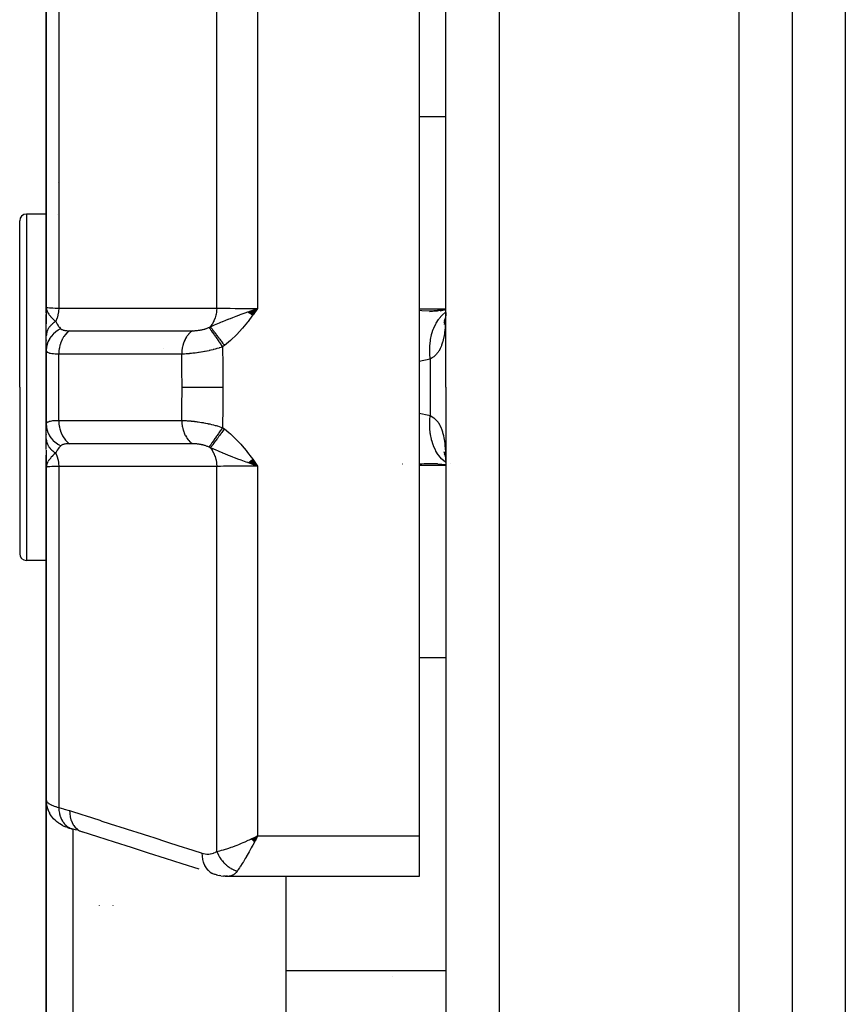
# Model space of a CAD drawing. Units: millimetres. Extents: x -350 to 537, y -366 to 366.
# Drawn here: x 407 to 438, y -38 to -1 of the extents above; entities that cross this region are included whole.
import ezdxf

# ---------------------------------------------------------------- set-up
doc = ezdxf.new("R2010")
doc.units = ezdxf.units.MM
doc.linetypes.add('DASHED', pattern=[9.652, 8.128, -1.524])
doc.layers.add('nevidi', color=4, linetype='DASHED')

msp = doc.modelspace()

# ---------------------------------------------------------------- linework, layer by layer
at = {"color": 2}
for p, q in [((423.25, -14.736), (423.25, 53.264)), ((423.25, -14.736), (423.25, 53.264)), ((436.25, 23.324), (436.25, -14.736)), ((436.25, 23.324), (436.25, -14.736)), ((422.25, 2.106), (422.25, -31.579)), ((408.25, 0.764), (408.25, -11.736)), ((408.25, -11.736), (408.25, 0.764)), ((407.25, -14.736), (407.25, -8.486)), ((407.25, -14.736), (407.25, -8.486)), ((408.25, -8.236), (407.5, -8.236)), ((408.673, -8.236), (408.672, -8.236)), ((408.264, -11.864), (408.25, -11.736)), ((408.262, -11.869), (408.25, -11.736)), ((408.261, -11.875), (408.25, -11.736)), ((408.259, -11.881), (408.25, -11.736)), ((408.258, -11.887), (408.25, -11.736)), ((408.257, -11.892), (408.25, -11.736)), ((408.257, -11.892), (408.25, -11.736)), ((408.256, -11.898), (408.25, -11.736)), ((408.255, -11.904), (408.25, -11.736)), ((408.253, -11.892), (408.25, -11.736)), ((408.253, -11.892), (408.25, -11.736)), ((408.253, -11.897), (408.25, -11.736)), ((408.252, -11.902), (408.25, -11.736)), ((408.251, -11.892), (408.25, -11.736)), ((408.251, -11.932), (408.25, -11.736)), ((408.251, -11.938), (408.25, -11.736)), ((408.25, -11.944), (408.25, -11.736)), ((408.25, -11.909), (408.25, -11.736)), ((408.25, -11.903), (408.25, -11.736)), ((408.25, -11.736), (408.25, -12.36)), ((408.25, -11.902), (408.25, -11.781)), ((408.265, -11.858), (408.261, -11.823)), ((415.825, -11.909), (416.183, -11.779)), ((415.832, -11.914), (416.183, -11.779)), ((415.839, -11.919), (416.183, -11.779)), ((415.846, -11.924), (416.183, -11.779)), ((415.852, -11.929), (416.183, -11.779)), ((415.859, -11.934), (416.183, -11.779)), ((415.866, -11.939), (416.183, -11.779)), ((415.873, -11.944), (416.183, -11.779)), ((415.88, -11.949), (416.183, -11.779)), ((415.887, -11.954), (416.183, -11.779)), ((415.894, -11.959), (416.183, -11.779)), ((415.901, -11.965), (416.183, -11.779)), ((415.908, -11.97), (416.183, -11.779)), ((415.914, -11.975), (416.183, -11.779)), ((415.921, -11.98), (416.183, -11.779)), ((415.928, -11.985), (416.183, -11.779)), ((415.935, -11.99), (416.183, -11.779)), ((415.942, -11.995), (416.183, -11.779)), ((415.949, -12), (416.183, -11.779)), ((415.956, -12.006), (416.183, -11.779)), ((415.963, -12.011), (416.183, -11.779)), ((415.97, -12.016), (416.183, -11.779)), ((415.977, -12.021), (416.183, -11.779)), ((415.984, -12.026), (416.183, -11.779)), ((415.991, -12.031), (416.183, -11.779)), ((408.25, -12.8), (408.25, -12.005)), ((408.267, -11.852), (408.264, -11.835)), ((423.219, -11.835), (422.797, -11.868)), ((423.25, -11.835), (423.039, -11.882)), ((423.227, -12.159), (423.192, -12.237)), ((423.232, -12.131), (423.224, -12.145)), ((408.25, -13.345), (408.25, -12.8)), ((408.25, -12.96), (408.25, -12.975)), ((408.25, -13.237), (408.25, -13.248)), ((408.25, -13.345), (408.25, -16.128)), ((408.25, -16.128), (408.25, -13.345)), ((407.25, -14.736), (407.25, -20.986)), ((407.25, -14.736), (407.25, -20.986)), ((423.25, -14.736), (423.25, -82.736)), ((423.25, -14.736), (423.25, -82.736)), ((436.25, -14.736), (436.25, -82.736)), ((436.25, -14.736), (436.25, -82.736)), ((408.25, -16.673), (408.25, -16.133)), ((408.25, -16.365), (408.25, -16.378)), ((408.25, -16.512), (408.25, -16.528)), ((408.25, -16.673), (408.25, -16.877)), ((408.25, -17.074), (408.25, -16.673)), ((408.25, -17.101), (408.25, -17.736)), ((408.25, -17.736), (408.25, -17.291)), ((423.178, -17.154), (423.22, -17.282)), ((423.191, -17.234), (423.227, -17.313)), ((423.216, -17.244), (423.243, -17.403)), ((423.223, -17.326), (423.232, -17.341)), ((423.242, -17.345), (423.241, -17.342)), ((423.241, -17.342), (423.242, -17.346)), ((408.25, -17.527), (408.25, -17.544)), ((408.252, -17.549), (408.25, -17.736)), ((408.253, -17.555), (408.25, -17.736)), ((408.253, -17.56), (408.25, -17.736)), ((408.254, -17.566), (408.25, -17.736)), ((408.251, -17.575), (408.25, -17.736)), ((408.25, -17.736), (408.25, -30.237)), ((408.25, -30.237), (408.25, -17.736)), ((408.251, -17.533), (408.251, -17.544)), ((408.251, -17.533), (408.251, -17.544)), ((408.255, -17.571), (408.251, -17.711)), ((408.256, -17.577), (408.251, -17.71)), ((408.257, -17.582), (408.251, -17.707)), ((408.258, -17.588), (408.252, -17.701)), ((408.26, -17.593), (408.253, -17.689)), ((408.261, -17.598), (408.254, -17.684)), ((408.261, -17.598), (408.254, -17.684)), ((408.263, -17.604), (408.256, -17.678)), ((408.264, -17.609), (408.258, -17.668)), ((408.26, -17.658), (408.259, -17.663)), ((408.261, -17.661), (408.26, -17.668)), ((408.266, -17.615), (408.261, -17.649)), ((408.267, -17.62), (408.265, -17.635)), ((415.825, -17.563), (416.183, -17.694)), ((415.832, -17.558), (416.183, -17.694)), ((415.839, -17.553), (416.183, -17.694)), ((415.846, -17.548), (416.183, -17.694)), ((415.853, -17.543), (416.183, -17.694)), ((415.859, -17.538), (416.183, -17.694)), ((415.866, -17.533), (416.183, -17.694)), ((415.873, -17.528), (416.183, -17.694)), ((415.88, -17.523), (416.183, -17.694)), ((415.887, -17.518), (416.183, -17.694)), ((415.894, -17.513), (416.183, -17.694)), ((415.901, -17.507), (416.183, -17.694)), ((415.908, -17.502), (416.183, -17.694)), ((415.915, -17.497), (416.183, -17.694)), ((415.922, -17.492), (416.183, -17.694)), ((415.929, -17.487), (416.183, -17.694)), ((415.936, -17.482), (416.183, -17.694)), ((415.943, -17.476), (416.183, -17.694)), ((415.95, -17.471), (416.183, -17.694)), ((415.957, -17.466), (416.183, -17.694)), ((415.964, -17.461), (416.183, -17.694)), ((415.971, -17.456), (416.183, -17.694)), ((415.978, -17.45), (416.183, -17.694)), ((415.986, -17.445), (416.183, -17.694)), ((415.993, -17.44), (416.183, -17.694)), ((422.797, -17.604), (423.25, -17.64)), ((422.935, -17.61), (422.806, -17.609)), ((423.204, -17.635), (423.25, -17.644)), ((423.249, -17.486), (423.25, -17.666)), ((423.41, -17.581), (423.408, -17.58)), ((423.408, -17.58), (423.41, -17.582)), ((408.25, -21.236), (407.5, -21.236)), ((408.25, -21.236), (408.25, -23.991)), ((408.25, -29.721), (408.25, -25.74)), ((408.25, -45.442), (408.25, -30.23)), ((408.25, -30.23), (408.25, -45.442)), ((408.256, -30.341), (408.258, -30.358)), ((408.316, -30.594), (408.324, -30.612)), ((408.366, -30.705), (408.324, -30.612)), ((408.366, -30.705), (408.374, -30.722)), ((408.437, -30.825), (408.374, -30.722)), ((408.437, -30.825), (408.449, -30.841)), ((408.721, -31.101), (408.645, -31.046)), ((408.862, -31.183), (408.761, -31.128)), ((409.044, -31.259), (408.978, -31.234)), ((409.401, -31.364), (409.202, -31.308)), ((409.202, -31.308), (409.223, -31.315)), ((415.948, -31.696), (416.183, -31.579)), ((415.953, -31.701), (416.183, -31.579)), ((415.957, -31.705), (416.183, -31.579)), ((415.962, -31.71), (416.183, -31.579)), ((415.966, -31.714), (416.183, -31.579)), ((415.971, -31.719), (416.183, -31.579)), ((415.975, -31.723), (416.183, -31.579)), ((415.98, -31.727), (416.183, -31.579)), ((415.984, -31.732), (416.183, -31.579)), ((415.989, -31.736), (416.183, -31.579)), ((415.993, -31.741), (416.183, -31.579)), ((415.998, -31.745), (416.183, -31.579)), ((416.002, -31.749), (416.183, -31.579)), ((416.007, -31.754), (416.183, -31.579)), ((416.011, -31.758), (416.183, -31.579)), ((416.016, -31.762), (416.183, -31.579)), ((416.02, -31.766), (416.183, -31.579)), ((416.025, -31.771), (416.183, -31.579)), ((416.029, -31.775), (416.183, -31.579)), ((416.034, -31.779), (416.183, -31.579)), ((416.038, -31.784), (416.183, -31.579)), ((416.043, -31.788), (416.183, -31.579)), ((416.047, -31.792), (416.183, -31.579)), ((416.052, -31.796), (416.183, -31.579)), ((416.056, -31.8), (416.183, -31.579)), ((416.061, -31.805), (416.183, -31.579)), ((416.095, -31.622), (416.113, -31.613)), ((422.25, -31.579), (422.25, -33.098)), ((414.638, -33.036), (414.57, -33.018)), ((414.57, -33.018), (414.578, -33.02)), ((414.638, -33.036), (414.734, -33.059)), ((414.658, -33.036), (414.668, -33.037)), ((414.806, -33.074), (414.734, -33.059)), ((414.806, -33.074), (414.901, -33.086)), ((414.97, -33.093), (414.901, -33.086)), ((414.97, -33.093), (415.052, -33.096)), ((422.25, -33.098), (415.085, -33.098)), ((417.25, -45.189), (417.25, -33.098)), ((410.25, -34.198), (410.25, -34.197)), ((410.75, -34.197), (410.75, -34.198))]:
    msp.add_line(p, q, dxfattribs=at)
for points in [[(408.25, -11.736), (408.259, -11.816), (408.261, -11.823), (408.268, -11.848)], [(415.923, -11.869), (415.978, -11.85), (416.063, -11.82), (416.079, -11.814)], [(423.25, -11.829), (423.204, -11.838), (422.636, -11.9)], [(422.806, -11.863), (422.847, -11.863), (422.935, -11.862)], [(423.226, -12.169), (423.22, -12.189), (423.178, -12.317)], [(423.237, -12.102), (423.216, -12.227), (423.183, -12.376)], [(423.249, -11.926), (423.242, -12.054), (423.225, -12.236)], [(423.224, -17.294), (423.22, -17.282), (423.234, -17.334)], [(423.225, -17.234), (423.241, -17.417), (423.249, -17.547)], [(408.259, -17.657), (408.253, -17.688), (408.251, -17.711)], [(416.183, -17.694), (415.978, -17.622), (415.926, -17.604)], [(408.25, -30.237), (408.254, -30.323), (408.256, -30.341)], [(408.316, -30.594), (408.28, -30.478), (408.258, -30.358)], [(408.61, -31.017), (408.524, -30.935), (408.449, -30.841)], [(408.61, -31.017), (408.626, -31.032), (408.645, -31.046)], [(408.721, -31.101), (408.739, -31.115), (408.761, -31.128)], [(408.862, -31.183), (408.886, -31.196), (408.913, -31.209), (408.944, -31.221), (408.978, -31.234)], [(409.044, -31.259), (409.075, -31.271), (409.11, -31.282), (409.147, -31.294), (409.187, -31.305), (409.189, -31.306)], [(413.99, -32.832), (413.355, -32.628), (412.72, -32.425), (412.086, -32.221), (411.451, -32.018), (410.816, -31.814), (410.181, -31.611), (409.601, -31.425)], [(416.183, -31.579), (416.123, -31.695), (416.098, -31.742), (416.064, -31.808)], [(415.085, -33.098), (415.06, -33.097), (415.052, -33.096), (414.994, -33.086), (414.986, -33.083)]]:
    msp.add_lwpolyline(points, dxfattribs=at)
for centre, radius, start, end in [((409.25, -6.236), 1, 235.968, 236.0704), ((407.5, -8.486), 0.25, 90, 180), ((407.5, -20.986), 0.25, 180, 270)]:
    msp.add_arc(centre, radius, start, end, dxfattribs=at)
at = {"layer": 'nevidi', "color": 7, "linetype": 'Continuous'}
for p, q in [((425.25, 55.264), (425.25, -14.736)), ((434.25, 25.204), (434.25, -14.736)), ((438.25, 20.429), (438.25, -14.736)), ((414.651, -11.764), (414.651, 2.687)), ((416.183, 2.106), (416.183, -11.779)), ((408.718, 1.041), (408.718, -11.767)), ((423.25, -4.579), (422.25, -4.579)), ((407.5, -8.236), (407.5, -14.736)), ((416.079, -11.814), (416.183, -11.779)), ((423.25, -11.801), (422.25, -11.801)), ((412.65, -13.263), (412.65, -13.264)), ((408.718, -15.979), (408.718, -13.494)), ((422.664, -13.676), (422.25, -13.765)), ((422.664, -13.676), (422.664, -15.797)), ((407.5, -14.736), (407.5, -21.236)), ((425.25, -14.736), (425.25, -84.736)), ((434.25, -14.736), (434.25, -84.736)), ((438.25, -14.736), (438.25, -74.736)), ((408.251, -17.711), (408.25, -17.736)), ((408.718, -17.706), (408.718, -30.514)), ((414.651, -32.16), (414.651, -17.709)), ((416.183, -17.694), (416.183, -31.579)), ((421.632, -17.628), (421.625, -17.626)), ((423.25, -17.672), (422.25, -17.672)), ((423.25, -24.893), (422.25, -24.893)), ((409.25, -31.322), (409.25, -44.644)), ((416.113, -31.613), (416.183, -31.579)), ((416.183, -31.579), (422.25, -31.579)), ((415.117, -33.096), (415.085, -33.098)), ((423.25, -36.642), (417.25, -36.642)), ((421.25, -36.86), (421.25, -36.859))]:
    msp.add_line(p, q, dxfattribs=at)
for points in [[(408.25, -11.736), (408.262, -11.742), (408.264, -11.742), (408.266, -11.742), (408.303, -11.747), (408.305, -11.748), (408.312, -11.748), (408.371, -11.753), (408.374, -11.753), (408.388, -11.754), (408.465, -11.758), (408.47, -11.758), (408.494, -11.759), (408.584, -11.763), (408.59, -11.763), (408.626, -11.764), (408.718, -11.767)], [(408.718, -11.767), (408.718, -11.768), (408.709, -11.887), (408.709, -11.888), (408.708, -11.896), (408.708, -11.901), (408.687, -12.018), (408.687, -12.019), (408.685, -12.027), (408.684, -12.03), (408.652, -12.142), (408.651, -12.146), (408.648, -12.154), (408.648, -12.154), (408.605, -12.26), (408.602, -12.265), (408.601, -12.268)], [(408.718, -11.767), (409.326, -11.767), (409.385, -11.767), (410, -11.766), (410.059, -11.766), (410.674, -11.766), (410.732, -11.766), (411.347, -11.765), (411.406, -11.765), (412.021, -11.765), (412.08, -11.765), (412.695, -11.765), (412.753, -11.765), (413.368, -11.764), (413.427, -11.764), (414.042, -11.764), (414.101, -11.764), (414.651, -11.764)], [(414.651, -11.764), (414.65, -11.767), (414.644, -11.872), (414.642, -11.885), (414.642, -11.888), (414.64, -11.9), (414.623, -12.003), (414.62, -12.015), (414.619, -12.019), (414.617, -12.03), (414.589, -12.129), (414.585, -12.14), (414.584, -12.145), (414.58, -12.155), (414.543, -12.247), (414.538, -12.259), (414.536, -12.263), (414.531, -12.273), (414.485, -12.357), (414.479, -12.367), (414.476, -12.372), (414.47, -12.381), (414.417, -12.456), (414.41, -12.464)], [(414.651, -11.764), (414.708, -11.765), (414.789, -11.767), (414.8, -11.767), (414.897, -11.769), (414.957, -11.77), (414.968, -11.77), (415.108, -11.772), (415.14, -11.773), (415.153, -11.773), (415.337, -11.775), (415.337, -11.775), (415.351, -11.775), (415.544, -11.776), (415.557, -11.776), (415.581, -11.777), (415.758, -11.778), (415.772, -11.778), (415.835, -11.778), (415.978, -11.778), (415.993, -11.778), (416.095, -11.778), (416.183, -11.779)], [(416.183, -11.779), (416.013, -12.015), (415.997, -12.036), (415.823, -12.267), (415.806, -12.289), (415.622, -12.514), (415.606, -12.533), (415.408, -12.751), (415.394, -12.766), (415.179, -12.971), (415.166, -12.983), (414.936, -13.169)], [(408.268, -11.848), (408.279, -11.876), (408.289, -11.901), (408.307, -11.935), (408.309, -11.938), (408.321, -11.959), (408.34, -11.988), (408.361, -12.017), (408.382, -12.044), (408.401, -12.067), (408.411, -12.079), (408.477, -12.15), (408.5, -12.173), (408.501, -12.174), (408.584, -12.252), (408.601, -12.268)], [(414.41, -12.464), (414.51, -12.422), (414.562, -12.399), (414.624, -12.373), (414.626, -12.372), (414.628, -12.371), (414.632, -12.37), (414.747, -12.321), (414.807, -12.296), (414.861, -12.273), (414.868, -12.27), (414.876, -12.267), (414.879, -12.265), (414.992, -12.219), (415.078, -12.184), (415.086, -12.181), (415.118, -12.168), (415.16, -12.151), (415.162, -12.151), (415.247, -12.117), (415.31, -12.093), (415.378, -12.067), (415.383, -12.065), (415.476, -12.03), (415.479, -12.029), (415.511, -12.017), (415.532, -12.01), (415.647, -11.968), (415.72, -11.941), (415.755, -11.929), (415.784, -11.918), (415.82, -11.906), (415.832, -11.901), (415.923, -11.869)], [(422.25, -11.845), (422.262, -11.845), (422.35, -11.851), (422.806, -11.863)], [(422.664, -13.676), (422.647, -13.475), (422.646, -13.464), (422.645, -13.427), (422.646, -13.229), (422.647, -13.219), (422.649, -13.183), (422.669, -12.991), (422.67, -12.981), (422.676, -12.947), (422.714, -12.765), (422.716, -12.755), (422.725, -12.722), (422.781, -12.553), (422.785, -12.544), (422.797, -12.514), (422.869, -12.36), (422.874, -12.352), (422.889, -12.325), (422.977, -12.188), (422.982, -12.181), (423, -12.158), (423.102, -12.041), (423.108, -12.035), (423.128, -12.016), (423.243, -11.921), (423.25, -11.916)], [(423.249, -11.954), (423.249, -11.986), (423.244, -12.158), (423.243, -12.188), (423.235, -12.353), (423.233, -12.381), (423.231, -12.405), (423.22, -12.537), (423.217, -12.564), (423.199, -12.711), (423.195, -12.736), (423.175, -12.85), (423.171, -12.873), (423.166, -12.896), (423.136, -13.02), (423.13, -13.041), (423.093, -13.155), (423.086, -13.174), (423.083, -13.18), (423.042, -13.276), (423.033, -13.293), (422.982, -13.383), (422.973, -13.398), (422.957, -13.421), (422.915, -13.475), (422.904, -13.488), (422.839, -13.554), (422.827, -13.565), (422.798, -13.589), (422.756, -13.621), (422.742, -13.63), (422.664, -13.676)], [(408.601, -12.268), (408.575, -12.284), (408.573, -12.285), (408.543, -12.305), (408.541, -12.307), (408.539, -12.308), (408.536, -12.31), (408.513, -12.328), (408.511, -12.329), (408.484, -12.351), (408.482, -12.352), (408.474, -12.359), (408.471, -12.362), (408.456, -12.375), (408.454, -12.376), (408.43, -12.4), (408.429, -12.401), (408.416, -12.415), (408.413, -12.417), (408.406, -12.425), (408.404, -12.427), (408.383, -12.452), (408.381, -12.453), (408.366, -12.474), (408.364, -12.476), (408.362, -12.479), (408.36, -12.48), (408.342, -12.507), (408.341, -12.508), (408.325, -12.535), (408.324, -12.536), (408.324, -12.537), (408.323, -12.538), (408.309, -12.564), (408.308, -12.565), (408.295, -12.593), (408.294, -12.595), (408.292, -12.6), (408.29, -12.603), (408.283, -12.623), (408.282, -12.624), (408.272, -12.653), (408.272, -12.654), (408.268, -12.667), (408.267, -12.67), (408.264, -12.683), (408.264, -12.685), (408.258, -12.713), (408.257, -12.715), (408.254, -12.735), (408.254, -12.738), (408.253, -12.744), (408.253, -12.746), (408.251, -12.775), (408.251, -12.777), (408.25, -12.8)], [(408.795, -12.541), (408.711, -12.584), (408.698, -12.592), (408.693, -12.595), (408.611, -12.651), (408.598, -12.66), (408.594, -12.663), (408.52, -12.728), (408.509, -12.739), (408.505, -12.742), (408.441, -12.815), (408.431, -12.827), (408.428, -12.83), (408.374, -12.91), (408.366, -12.922), (408.364, -12.927), (408.321, -13.011), (408.315, -13.025), (408.313, -13.03), (408.282, -13.119), (408.278, -13.133), (408.277, -13.137), (408.258, -13.229), (408.256, -13.244), (408.256, -13.248), (408.25, -13.341), (408.25, -13.345)], [(408.601, -12.268), (408.603, -12.272), (408.639, -12.34), (408.643, -12.348), (408.656, -12.369), (408.677, -12.401), (408.686, -12.415), (408.691, -12.422), (408.725, -12.466), (408.737, -12.48), (408.743, -12.486), (408.772, -12.518), (408.792, -12.538), (408.795, -12.541)], [(408.795, -12.541), (408.805, -12.55), (408.806, -12.55), (408.807, -12.552), (408.823, -12.562), (408.825, -12.563), (408.842, -12.572), (408.844, -12.573), (408.864, -12.582), (408.866, -12.583), (408.888, -12.59), (408.891, -12.59), (408.915, -12.597), (408.918, -12.597), (408.944, -12.602), (408.944, -12.602), (408.947, -12.603), (408.975, -12.607), (408.978, -12.607), (409.009, -12.611), (409.012, -12.611), (409.044, -12.613), (409.047, -12.613), (409.081, -12.615), (409.084, -12.615), (409.118, -12.615)], [(413.734, -12.614), (413.753, -12.614), (413.756, -12.614), (413.781, -12.613), (413.784, -12.613), (413.81, -12.612), (413.812, -12.612), (413.839, -12.611), (413.842, -12.611), (413.868, -12.609), (413.871, -12.608), (413.898, -12.606), (413.901, -12.606), (413.929, -12.603), (413.932, -12.603), (413.959, -12.599), (413.962, -12.599), (413.99, -12.595), (413.993, -12.594), (414.021, -12.59), (414.024, -12.59), (414.032, -12.588), (414.051, -12.585), (414.054, -12.584), (414.082, -12.579), (414.085, -12.578), (414.112, -12.573), (414.115, -12.572), (414.142, -12.566), (414.145, -12.565), (414.172, -12.558), (414.175, -12.557), (414.201, -12.55), (414.202, -12.549), (414.204, -12.549), (414.23, -12.541), (414.232, -12.54), (414.258, -12.531), (414.259, -12.531), (414.261, -12.53), (414.285, -12.521), (414.288, -12.52), (414.312, -12.511), (414.315, -12.509), (414.338, -12.499), (414.34, -12.498), (414.36, -12.489)], [(414.36, -12.489), (414.382, -12.478), (414.385, -12.477), (414.408, -12.465), (414.408, -12.465), (414.41, -12.464)], [(414.36, -12.489), (414.364, -12.496), (414.39, -12.532), (414.391, -12.534), (414.4, -12.547), (414.432, -12.592), (414.433, -12.593), (414.444, -12.609), (414.481, -12.662), (414.482, -12.664), (414.494, -12.681), (414.536, -12.741), (414.537, -12.743), (414.551, -12.763), (414.596, -12.828), (414.597, -12.83), (414.612, -12.852), (414.66, -12.922), (414.662, -12.924), (414.678, -12.948), (414.728, -13.021), (414.73, -13.024), (414.746, -13.048), (414.798, -13.124), (414.8, -13.126), (414.817, -13.151), (414.864, -13.221)], [(414.41, -12.464), (414.418, -12.474), (414.419, -12.475), (414.43, -12.49), (414.431, -12.491), (414.444, -12.508), (414.444, -12.508), (414.445, -12.509), (414.445, -12.509), (414.459, -12.527), (414.459, -12.528), (414.474, -12.547), (414.475, -12.549), (414.488, -12.566), (414.489, -12.568), (414.49, -12.569), (414.491, -12.57), (414.507, -12.591), (414.508, -12.593), (414.525, -12.615), (414.526, -12.616), (414.54, -12.634), (414.541, -12.636), (414.543, -12.639), (414.544, -12.641), (414.562, -12.665), (414.564, -12.666), (414.582, -12.691), (414.584, -12.693), (414.597, -12.711), (414.598, -12.713), (414.603, -12.719), (414.604, -12.721), (414.624, -12.747), (414.625, -12.749), (414.646, -12.776), (414.647, -12.778), (414.66, -12.795), (414.661, -12.797), (414.668, -12.806), (414.669, -12.808), (414.691, -12.837), (414.692, -12.839), (414.714, -12.868), (414.715, -12.87), (414.727, -12.886), (414.728, -12.888), (414.737, -12.9), (414.739, -12.902), (414.761, -12.932), (414.763, -12.935), (414.786, -12.965), (414.787, -12.967), (414.797, -12.981), (414.799, -12.983), (414.81, -12.998), (414.812, -13.001), (414.835, -13.032), (414.837, -13.034), (414.86, -13.066), (414.862, -13.068), (414.869, -13.079), (414.871, -13.081), (414.885, -13.1), (414.887, -13.102), (414.91, -13.134), (414.912, -13.137), (414.935, -13.169), (414.936, -13.169)], [(409.118, -12.615), (409.116, -12.617), (409.053, -12.667), (409.047, -12.673), (409.037, -12.682), (408.979, -12.741), (408.973, -12.748), (408.964, -12.759), (408.913, -12.827), (408.908, -12.835), (408.9, -12.847), (408.855, -12.922), (408.851, -12.931), (408.844, -12.944), (408.807, -13.026), (408.803, -13.036), (408.797, -13.05), (408.768, -13.138), (408.765, -13.147), (408.761, -13.162), (408.74, -13.254), (408.739, -13.264), (408.736, -13.279), (408.724, -13.373), (408.723, -13.384), (408.721, -13.4), (408.718, -13.494)], [(409.118, -12.615), (409.546, -12.615), (409.6, -12.615), (409.657, -12.615), (410.19, -12.615), (410.219, -12.615), (410.247, -12.615), (410.274, -12.615), (410.779, -12.615), (410.837, -12.615), (410.892, -12.615), (410.948, -12.615), (411.369, -12.614), (411.426, -12.614), (411.564, -12.614), (411.621, -12.614), (411.959, -12.614), (412.016, -12.614), (412.238, -12.614), (412.295, -12.614), (412.548, -12.614), (412.606, -12.614), (412.911, -12.614), (412.969, -12.614), (413.138, -12.614), (413.196, -12.614), (413.583, -12.614), (413.643, -12.614), (413.728, -12.614), (413.734, -12.614)], [(413.734, -12.614), (413.681, -12.656), (413.663, -12.672), (413.656, -12.678), (413.607, -12.728), (413.59, -12.748), (413.584, -12.754), (413.54, -12.812), (413.525, -12.834), (413.519, -12.842), (413.48, -12.907), (413.468, -12.93), (413.463, -12.939), (413.431, -13.009), (413.42, -13.035), (413.417, -13.044), (413.391, -13.119), (413.383, -13.146), (413.38, -13.156), (413.361, -13.234), (413.356, -13.262), (413.354, -13.273), (413.343, -13.353), (413.34, -13.382), (413.339, -13.393), (413.336, -13.475), (413.336, -13.492)], [(414.864, -13.221), (414.816, -13.237), (414.809, -13.239), (414.743, -13.261), (414.736, -13.263), (414.669, -13.283), (414.662, -13.285), (414.655, -13.287), (414.63, -13.295), (414.595, -13.304), (414.587, -13.306), (414.519, -13.325), (414.512, -13.326), (414.443, -13.343), (414.436, -13.345), (414.423, -13.348), (414.38, -13.358), (414.367, -13.361), (414.359, -13.363), (414.29, -13.378), (414.282, -13.379), (414.213, -13.393), (414.206, -13.395), (414.193, -13.397), (414.139, -13.407), (414.136, -13.407), (414.129, -13.409), (414.061, -13.42), (414.054, -13.422), (413.986, -13.432), (413.979, -13.433), (413.97, -13.435), (413.913, -13.443), (413.908, -13.443), (413.905, -13.444), (413.84, -13.453), (413.833, -13.453), (413.769, -13.461), (413.762, -13.462), (413.756, -13.462), (413.699, -13.469), (413.693, -13.469), (413.692, -13.469), (413.632, -13.475), (413.625, -13.476), (413.566, -13.48), (413.56, -13.481), (413.558, -13.481), (413.503, -13.485), (413.497, -13.485), (413.497, -13.485), (413.442, -13.488), (413.437, -13.488), (413.384, -13.49), (413.378, -13.491), (413.377, -13.491), (413.336, -13.492)], [(414.936, -13.169), (414.903, -13.193), (414.9, -13.195), (414.866, -13.219), (414.864, -13.221)], [(414.864, -13.221), (414.873, -13.921), (414.874, -13.979), (414.877, -14.695), (414.877, -14.736)], [(408.718, -13.494), (408.658, -13.493), (408.651, -13.493), (408.626, -13.492), (408.588, -13.491), (408.581, -13.49), (408.523, -13.486), (408.517, -13.485), (408.494, -13.483), (408.465, -13.479), (408.46, -13.478), (408.413, -13.47), (408.409, -13.469), (408.388, -13.465), (408.369, -13.459), (408.365, -13.458), (408.332, -13.446), (408.329, -13.445), (408.312, -13.436), (408.302, -13.43), (408.299, -13.429), (408.279, -13.413), (408.277, -13.411), (408.266, -13.397), (408.262, -13.392), (408.261, -13.39), (408.253, -13.369), (408.252, -13.367), (408.25, -13.345)], [(413.336, -13.492), (412.854, -13.492), (412.796, -13.492), (412.264, -13.492), (412.207, -13.492), (411.674, -13.492), (411.617, -13.492), (411.084, -13.493), (411.027, -13.493), (410.494, -13.493), (410.437, -13.493), (409.904, -13.493), (409.847, -13.493), (409.314, -13.493), (409.257, -13.493), (408.724, -13.494), (408.718, -13.494)], [(413.345, -14.736), (413.342, -14.057), (413.342, -14.001), (413.336, -13.492)], [(413.336, -15.981), (413.341, -15.528), (413.342, -15.472), (413.345, -14.777), (413.345, -14.736)], [(413.345, -14.736), (413.503, -14.736), (413.507, -14.736), (413.511, -14.736), (413.699, -14.736), (413.703, -14.736), (413.708, -14.736), (413.913, -14.736), (413.918, -14.736), (413.923, -14.736), (414.144, -14.736), (414.149, -14.736), (414.154, -14.736), (414.386, -14.736), (414.392, -14.736), (414.397, -14.736), (414.637, -14.736), (414.642, -14.736), (414.648, -14.736), (414.877, -14.736)], [(414.877, -14.736), (414.874, -15.435), (414.874, -15.493), (414.865, -16.209), (414.864, -16.252)], [(422.25, -15.71), (422.609, -15.782), (422.664, -15.797)], [(423.249, -17.556), (423.227, -17.54), (423.115, -17.444), (423.109, -17.438), (423.108, -17.437), (423.088, -17.417), (422.988, -17.299), (422.983, -17.292), (422.982, -17.291), (422.964, -17.267), (422.879, -17.13), (422.874, -17.122), (422.874, -17.121), (422.859, -17.093), (422.789, -16.939), (422.785, -16.93), (422.785, -16.928), (422.773, -16.898), (422.72, -16.729), (422.717, -16.72), (422.716, -16.717), (422.708, -16.684), (422.672, -16.504), (422.671, -16.494), (422.67, -16.491), (422.665, -16.456), (422.648, -16.267), (422.647, -16.256), (422.647, -16.254), (422.645, -16.217), (422.646, -16.022), (422.646, -16.011), (422.646, -16.008), (422.648, -15.971), (422.664, -15.797)], [(422.664, -15.797), (422.729, -15.834), (422.742, -15.842), (422.798, -15.883), (422.814, -15.896), (422.827, -15.907), (422.892, -15.971), (422.903, -15.983), (422.957, -16.052), (422.962, -16.059), (422.972, -16.074), (423.024, -16.162), (423.033, -16.179), (423.078, -16.278), (423.083, -16.292), (423.085, -16.297), (423.123, -16.408), (423.129, -16.429), (423.16, -16.552), (423.165, -16.575), (423.175, -16.622), (423.191, -16.709), (423.195, -16.734), (423.214, -16.879), (423.217, -16.906), (423.231, -17.06), (423.231, -17.067), (423.233, -17.088), (423.242, -17.252), (423.243, -17.282), (423.248, -17.454), (423.249, -17.486)], [(408.25, -16.128), (408.252, -16.108), (408.252, -16.105), (408.26, -16.085), (408.261, -16.083), (408.266, -16.075), (408.275, -16.064), (408.276, -16.062), (408.296, -16.046), (408.299, -16.044), (408.312, -16.036), (408.325, -16.03), (408.328, -16.028), (408.361, -16.016), (408.365, -16.015), (408.388, -16.008), (408.404, -16.004), (408.408, -16.003), (408.453, -15.995), (408.459, -15.994), (408.494, -15.99), (408.51, -15.988), (408.516, -15.987), (408.574, -15.983), (408.58, -15.982), (408.626, -15.98), (408.644, -15.98), (408.651, -15.98), (408.718, -15.979)], [(408.25, -16.128), (408.255, -16.214), (408.256, -16.229), (408.257, -16.234), (408.275, -16.326), (408.278, -16.34), (408.279, -16.344), (408.309, -16.434), (408.315, -16.447), (408.317, -16.452), (408.359, -16.537), (408.366, -16.55), (408.369, -16.554), (408.422, -16.634), (408.431, -16.646), (408.434, -16.65), (408.498, -16.723), (408.509, -16.734), (408.513, -16.737), (408.586, -16.803), (408.598, -16.812), (408.602, -16.816), (408.684, -16.872), (408.698, -16.881), (408.702, -16.883), (408.791, -16.93), (408.795, -16.932)], [(408.718, -15.979), (409.204, -15.979), (409.261, -15.979), (409.793, -15.979), (409.85, -15.979), (410.382, -15.98), (410.44, -15.98), (410.972, -15.98), (411.029, -15.98), (411.561, -15.98), (411.618, -15.98), (412.15, -15.98), (412.208, -15.98), (412.74, -15.981), (412.797, -15.981), (413.329, -15.981), (413.336, -15.981)], [(408.718, -15.979), (408.718, -15.983), (408.722, -16.079), (408.723, -16.089), (408.724, -16.104), (408.737, -16.199), (408.739, -16.209), (408.741, -16.224), (408.763, -16.316), (408.765, -16.325), (408.77, -16.34), (408.8, -16.428), (408.803, -16.437), (408.809, -16.451), (408.847, -16.534), (408.851, -16.541), (408.857, -16.554), (408.903, -16.63), (408.908, -16.638), (408.916, -16.649), (408.968, -16.718), (408.973, -16.724), (408.982, -16.735), (409.041, -16.794), (409.047, -16.8), (409.056, -16.809), (409.118, -16.858)], [(413.336, -15.981), (413.371, -15.982), (413.376, -15.982), (413.426, -15.984), (413.432, -15.984), (413.439, -15.984), (413.484, -15.987), (413.49, -15.987), (413.497, -15.987), (413.544, -15.991), (413.55, -15.991), (413.606, -15.995), (413.612, -15.996), (413.63, -15.997), (413.67, -16.001), (413.676, -16.002), (413.693, -16.003), (413.736, -16.008), (413.742, -16.008), (413.803, -16.015), (413.809, -16.016), (413.844, -16.02), (413.872, -16.024), (413.879, -16.025), (413.908, -16.029), (413.942, -16.034), (413.949, -16.035), (414.013, -16.044), (414.02, -16.046), (414.079, -16.055), (414.085, -16.056), (414.092, -16.057), (414.139, -16.065), (414.158, -16.069), (414.164, -16.07), (414.23, -16.083), (414.237, -16.084), (414.304, -16.098), (414.31, -16.099), (414.332, -16.104), (414.377, -16.114), (414.38, -16.114), (414.384, -16.115), (414.45, -16.131), (414.457, -16.132), (414.522, -16.149), (414.529, -16.15), (414.595, -16.168), (414.6, -16.169), (414.602, -16.17), (414.63, -16.178), (414.666, -16.188), (414.673, -16.19), (414.736, -16.21), (414.743, -16.212), (414.806, -16.232), (414.813, -16.234), (414.864, -16.252)], [(413.336, -15.981), (413.338, -16.061), (413.34, -16.09), (413.341, -16.101), (413.351, -16.181), (413.356, -16.21), (413.358, -16.22), (413.375, -16.298), (413.383, -16.327), (413.386, -16.336), (413.41, -16.411), (413.42, -16.438), (413.424, -16.447), (413.455, -16.517), (413.468, -16.542), (413.472, -16.551), (413.51, -16.616), (413.525, -16.638), (413.53, -16.646), (413.573, -16.705), (413.59, -16.725), (413.596, -16.732), (413.644, -16.783), (413.663, -16.801), (413.67, -16.807), (413.722, -16.85), (413.734, -16.859)], [(414.864, -16.252), (414.853, -16.267), (414.801, -16.344), (414.8, -16.346), (414.782, -16.372), (414.731, -16.447), (414.73, -16.449), (414.713, -16.474), (414.663, -16.546), (414.662, -16.548), (414.646, -16.572), (414.599, -16.64), (414.597, -16.642), (414.582, -16.664), (414.538, -16.728), (414.537, -16.73), (414.523, -16.75), (414.483, -16.807), (414.482, -16.809), (414.469, -16.827), (414.434, -16.878), (414.433, -16.879), (414.422, -16.895), (414.392, -16.938), (414.391, -16.939), (414.382, -16.952), (414.36, -16.983)], [(414.864, -16.252), (414.897, -16.275), (414.9, -16.277), (414.933, -16.301), (414.936, -16.303)], [(414.936, -16.303), (414.919, -16.326), (414.917, -16.328), (414.894, -16.361), (414.892, -16.363), (414.869, -16.394), (414.868, -16.395), (414.868, -16.396), (414.867, -16.397), (414.843, -16.43), (414.841, -16.432), (414.818, -16.463), (414.816, -16.466), (414.797, -16.492), (414.795, -16.494), (414.793, -16.497), (414.791, -16.499), (414.769, -16.53), (414.767, -16.533), (414.744, -16.563), (414.743, -16.565), (414.727, -16.587), (414.725, -16.589), (414.72, -16.596), (414.719, -16.598), (414.697, -16.627), (414.695, -16.629), (414.674, -16.658), (414.672, -16.66), (414.66, -16.677), (414.658, -16.679), (414.651, -16.689), (414.65, -16.691), (414.629, -16.718), (414.628, -16.72), (414.608, -16.747), (414.606, -16.749), (414.597, -16.762), (414.596, -16.763), (414.587, -16.775), (414.585, -16.777), (414.567, -16.802), (414.565, -16.804), (414.547, -16.828), (414.546, -16.83), (414.54, -16.838), (414.538, -16.84), (414.528, -16.853), (414.527, -16.855), (414.51, -16.877), (414.509, -16.879), (414.493, -16.9), (414.492, -16.901), (414.488, -16.906), (414.487, -16.908), (414.477, -16.922), (414.475, -16.923), (414.461, -16.942), (414.46, -16.944), (414.446, -16.962), (414.445, -16.963), (414.444, -16.965), (414.443, -16.966), (414.432, -16.98), (414.431, -16.981), (414.419, -16.996), (414.419, -16.997), (414.41, -17.009)], [(414.936, -16.303), (415.098, -16.432), (415.165, -16.489), (415.331, -16.643), (415.393, -16.706), (415.548, -16.872), (415.606, -16.938), (415.75, -17.112), (415.806, -17.183), (415.943, -17.363), (415.998, -17.436), (416.129, -17.619), (416.183, -17.694)], [(408.25, -16.673), (408.25, -16.69), (408.25, -16.692), (408.252, -16.72), (408.252, -16.722), (408.254, -16.732), (408.254, -16.735), (408.256, -16.75), (408.256, -16.751), (408.262, -16.779), (408.262, -16.781), (408.267, -16.8), (408.267, -16.803), (408.269, -16.808), (408.269, -16.81), (408.278, -16.837), (408.279, -16.839), (408.289, -16.866), (408.289, -16.866), (408.29, -16.867), (408.29, -16.869), (408.302, -16.894), (408.302, -16.896), (408.316, -16.922), (408.317, -16.924), (408.321, -16.931), (408.322, -16.934), (408.332, -16.95), (408.333, -16.951), (408.349, -16.977), (408.35, -16.978), (408.362, -16.994), (408.364, -16.996), (408.369, -17.003), (408.37, -17.004), (408.39, -17.029), (408.391, -17.03), (408.411, -17.053), (408.412, -17.054), (408.413, -17.055), (408.413, -17.055), (408.436, -17.079), (408.437, -17.08), (408.461, -17.102), (408.463, -17.104), (408.468, -17.109), (408.471, -17.111), (408.488, -17.125), (408.49, -17.127), (408.516, -17.148), (408.518, -17.149), (408.533, -17.16), (408.536, -17.162), (408.546, -17.169), (408.547, -17.17), (408.576, -17.189), (408.578, -17.19), (408.601, -17.204)], [(408.795, -16.932), (408.759, -16.969), (408.748, -16.98), (408.743, -16.986), (408.725, -17.007), (408.697, -17.043), (408.696, -17.044), (408.691, -17.051), (408.656, -17.104), (408.648, -17.117), (408.643, -17.124), (408.642, -17.127), (408.603, -17.2), (408.601, -17.204)], [(409.118, -16.858), (409.088, -16.858), (409.084, -16.858), (409.05, -16.859), (409.047, -16.859), (409.021, -16.861), (409.015, -16.861), (409.011, -16.862), (408.981, -16.865), (408.978, -16.865), (408.949, -16.869), (408.947, -16.87), (408.944, -16.87), (408.92, -16.875), (408.917, -16.875), (408.893, -16.881), (408.89, -16.882), (408.868, -16.889), (408.866, -16.89), (408.846, -16.898), (408.844, -16.899), (408.832, -16.905), (408.826, -16.908), (408.824, -16.909), (408.809, -16.92), (408.807, -16.921), (408.805, -16.923), (408.795, -16.932)], [(413.734, -16.859), (413.703, -16.859), (413.643, -16.858), (413.253, -16.858), (413.196, -16.858), (413.028, -16.858), (412.969, -16.858), (412.664, -16.858), (412.607, -16.858), (412.353, -16.858), (412.295, -16.858), (412.075, -16.858), (412.018, -16.858), (411.679, -16.858), (411.621, -16.858), (411.486, -16.858), (411.429, -16.858), (411.004, -16.858), (410.948, -16.858), (410.897, -16.858), (410.839, -16.858), (410.329, -16.858), (410.308, -16.858), (410.274, -16.858), (410.25, -16.858), (409.718, -16.858), (409.661, -16.858), (409.653, -16.858), (409.6, -16.858), (409.129, -16.858), (409.118, -16.858)], [(414.36, -16.983), (414.344, -16.976), (414.342, -16.975), (414.319, -16.965), (414.317, -16.964), (414.294, -16.955), (414.292, -16.954), (414.268, -16.945), (414.266, -16.944), (414.242, -16.936), (414.239, -16.935), (414.214, -16.927), (414.212, -16.926), (414.202, -16.923), (414.187, -16.919), (414.184, -16.918), (414.159, -16.911), (414.156, -16.91), (414.13, -16.904), (414.127, -16.903), (414.102, -16.898), (414.099, -16.897), (414.073, -16.892), (414.07, -16.891), (414.07, -16.891), (414.043, -16.886), (414.04, -16.886), (414.014, -16.881), (414.011, -16.881), (413.985, -16.877), (413.982, -16.876), (413.955, -16.873), (413.952, -16.872), (413.926, -16.869), (413.923, -16.869), (413.897, -16.866), (413.894, -16.866), (413.868, -16.864), (413.865, -16.864), (413.84, -16.862), (413.837, -16.862), (413.812, -16.86), (413.809, -16.86), (413.784, -16.859), (413.782, -16.859), (413.757, -16.859), (413.755, -16.859), (413.734, -16.859)], [(414.41, -17.009), (414.408, -17.008), (414.388, -16.997), (414.387, -16.997), (414.385, -16.996), (414.361, -16.984), (414.36, -16.983)], [(408.601, -17.204), (408.547, -17.254), (408.523, -17.277), (408.5, -17.299), (408.5, -17.3), (408.49, -17.309), (408.477, -17.322), (408.438, -17.364), (408.422, -17.381), (408.411, -17.394), (408.401, -17.405), (408.39, -17.419), (408.361, -17.455), (408.348, -17.473), (408.34, -17.485), (408.338, -17.488), (408.321, -17.514)], [(408.601, -17.204), (408.605, -17.212), (408.61, -17.223), (408.646, -17.312), (408.648, -17.319), (408.652, -17.33), (408.656, -17.342), (408.683, -17.437), (408.685, -17.445), (408.687, -17.455), (408.69, -17.467), (408.707, -17.569), (408.708, -17.577), (408.709, -17.585), (408.711, -17.597), (408.718, -17.703), (408.718, -17.706)], [(414.41, -17.009), (414.412, -17.011), (414.473, -17.095), (414.476, -17.101), (414.479, -17.105), (414.482, -17.11), (414.533, -17.203), (414.536, -17.209), (414.538, -17.214), (414.54, -17.219), (414.581, -17.32), (414.584, -17.328), (414.585, -17.332), (414.587, -17.338), (414.617, -17.445), (414.619, -17.453), (414.62, -17.457), (414.622, -17.465), (414.641, -17.575), (414.642, -17.584), (414.642, -17.588), (414.643, -17.596), (414.65, -17.707), (414.651, -17.709)], [(415.926, -17.604), (415.832, -17.571), (415.82, -17.567), (415.755, -17.544), (415.628, -17.498), (415.569, -17.477), (415.532, -17.463), (415.479, -17.444), (415.475, -17.442), (415.31, -17.38), (415.247, -17.355), (415.16, -17.321), (415.16, -17.321), (415.086, -17.292), (414.956, -17.239), (414.878, -17.207), (414.876, -17.206), (414.861, -17.2), (414.759, -17.157), (414.693, -17.129), (414.632, -17.103), (414.626, -17.1), (414.624, -17.099), (414.458, -17.029), (414.456, -17.028), (414.41, -17.009)], [(408.718, -17.706), (408.626, -17.708), (408.584, -17.71), (408.578, -17.71), (408.494, -17.713), (408.465, -17.715), (408.46, -17.715), (408.388, -17.719), (408.371, -17.72), (408.367, -17.72), (408.312, -17.724), (408.303, -17.725), (408.3, -17.725), (408.266, -17.73), (408.262, -17.731), (408.261, -17.731), (408.25, -17.736)], [(408.313, -17.527), (408.289, -17.572), (408.285, -17.581), (408.279, -17.596), (408.278, -17.599), (408.268, -17.625), (408.265, -17.634), (408.259, -17.657)], [(414.651, -17.709), (414.042, -17.708), (413.983, -17.708), (413.368, -17.708), (413.31, -17.708), (412.695, -17.708), (412.636, -17.708), (412.021, -17.707), (411.963, -17.707), (411.347, -17.707), (411.289, -17.707), (410.674, -17.707), (410.615, -17.707), (410, -17.706), (409.941, -17.706), (409.326, -17.706), (409.268, -17.706), (408.718, -17.706)], [(416.183, -17.694), (416.095, -17.694), (415.978, -17.694), (415.964, -17.694), (415.835, -17.695), (415.758, -17.695), (415.744, -17.695), (415.581, -17.696), (415.544, -17.696), (415.53, -17.696), (415.337, -17.698), (415.337, -17.698), (415.324, -17.698), (415.14, -17.7), (415.128, -17.7), (415.108, -17.7), (414.957, -17.703), (414.945, -17.703), (414.897, -17.704), (414.789, -17.706), (414.779, -17.706), (414.708, -17.707), (414.651, -17.709)], [(422.806, -17.609), (422.439, -17.617), (422.35, -17.622), (422.25, -17.628)], [(408.25, -30.237), (408.251, -30.251), (408.252, -30.254), (408.258, -30.271), (408.259, -30.274), (408.266, -30.287), (408.269, -30.292), (408.271, -30.295), (408.286, -30.313), (408.288, -30.316), (408.307, -30.333), (408.311, -30.336), (408.312, -30.337), (408.334, -30.354), (408.338, -30.357), (408.366, -30.375), (408.37, -30.378), (408.388, -30.388), (408.402, -30.396), (408.408, -30.399), (408.444, -30.416), (408.45, -30.419), (408.49, -30.437), (408.494, -30.438), (408.497, -30.439), (408.54, -30.456), (408.548, -30.459), (408.595, -30.476), (408.603, -30.479), (408.626, -30.486), (408.655, -30.495), (408.663, -30.498), (408.718, -30.514)], [(408.718, -30.514), (408.894, -30.561), (408.921, -30.569), (409.102, -30.623), (409.124, -30.63)], [(408.718, -30.514), (408.718, -30.515), (408.724, -30.614), (408.725, -30.621), (408.725, -30.624), (408.726, -30.631), (408.742, -30.727), (408.746, -30.743), (408.746, -30.744), (408.746, -30.745), (408.771, -30.834), (408.776, -30.85), (408.779, -30.858), (408.78, -30.86), (408.81, -30.935), (408.817, -30.949), (408.824, -30.964), (408.825, -30.967), (408.859, -31.027), (408.867, -31.04), (408.881, -31.061), (408.882, -31.063), (408.917, -31.109), (408.926, -31.121), (408.948, -31.144), (408.949, -31.146), (408.984, -31.18), (408.994, -31.19), (409.024, -31.214), (409.026, -31.216), (409.058, -31.238), (409.069, -31.246), (409.109, -31.269), (409.111, -31.27), (409.138, -31.283), (409.151, -31.289), (409.2, -31.308)], [(409.124, -30.63), (409.622, -30.79), (409.704, -30.816), (410.257, -30.994), (410.339, -31.02), (410.891, -31.197), (410.974, -31.224), (411.526, -31.401), (411.608, -31.427), (412.161, -31.605), (412.243, -31.631), (412.796, -31.808), (412.878, -31.835), (413.43, -32.012), (413.513, -32.038), (414.065, -32.216), (414.093, -32.225)], [(409.124, -30.63), (409.127, -30.731), (409.128, -30.742), (409.129, -30.745), (409.144, -30.855), (409.146, -30.866), (409.147, -30.868), (409.174, -30.972), (409.177, -30.982), (409.178, -30.985), (409.217, -31.08), (409.222, -31.089), (409.223, -31.091), (409.273, -31.177), (409.278, -31.185), (409.279, -31.187), (409.339, -31.261), (409.345, -31.268), (409.347, -31.269), (409.416, -31.331), (409.423, -31.336), (409.424, -31.337), (409.501, -31.385), (409.508, -31.389), (409.51, -31.39), (409.593, -31.422), (409.601, -31.425)], [(414.651, -32.16), (414.708, -32.148), (414.77, -32.134), (414.828, -32.119), (414.897, -32.1), (414.972, -32.078), (415.033, -32.059), (415.108, -32.034), (415.187, -32.007), (415.252, -31.984), (415.337, -31.952), (415.413, -31.923), (415.479, -31.896), (415.581, -31.854), (415.643, -31.828), (415.71, -31.799), (415.835, -31.744), (415.877, -31.725), (415.928, -31.701), (415.945, -31.693), (416.095, -31.622)], [(416.064, -31.808), (415.998, -31.931), (415.98, -31.964), (415.946, -32.027), (415.876, -32.154), (415.864, -32.176), (415.831, -32.235), (415.759, -32.361), (415.75, -32.376), (415.717, -32.432), (415.649, -32.546), (415.639, -32.562), (415.608, -32.613), (415.547, -32.709), (415.534, -32.728), (415.505, -32.772), (415.455, -32.846), (415.436, -32.872), (415.417, -32.899)], [(414.093, -32.225), (414.145, -32.239), (414.153, -32.241), (414.211, -32.253), (414.22, -32.254), (414.277, -32.26), (414.286, -32.26), (414.343, -32.261), (414.351, -32.26), (414.408, -32.255), (414.416, -32.253), (414.47, -32.242), (414.479, -32.24), (414.532, -32.223), (414.54, -32.22), (414.591, -32.196), (414.599, -32.192), (414.649, -32.161), (414.651, -32.16)], [(414.093, -32.225), (414.096, -32.324), (414.097, -32.336), (414.098, -32.347), (414.113, -32.448), (414.115, -32.46), (414.117, -32.47), (414.143, -32.565), (414.146, -32.576), (414.15, -32.586), (414.186, -32.673), (414.191, -32.683), (414.195, -32.692), (414.241, -32.77), (414.247, -32.779), (414.252, -32.786), (414.308, -32.854), (414.314, -32.861), (414.321, -32.868), (414.384, -32.924), (414.392, -32.93), (414.399, -32.935), (414.469, -32.978), (414.477, -32.982), (414.485, -32.986), (414.561, -33.015)], [(414.651, -32.16), (414.66, -32.185), (414.662, -32.188), (414.677, -32.224), (414.679, -32.227), (414.683, -32.237), (414.687, -32.245), (414.695, -32.263), (414.697, -32.266), (414.715, -32.301), (414.716, -32.304), (414.727, -32.323), (414.731, -32.331), (414.736, -32.339), (414.737, -32.342), (414.758, -32.376), (414.759, -32.379), (414.777, -32.406), (414.781, -32.413), (414.782, -32.414), (414.783, -32.415), (414.805, -32.448), (414.807, -32.451), (414.831, -32.483), (414.833, -32.486), (414.839, -32.493), (414.858, -32.517), (414.86, -32.519), (414.885, -32.55), (414.888, -32.552), (414.895, -32.56), (414.901, -32.567), (414.914, -32.582), (414.916, -32.584), (414.944, -32.612), (414.946, -32.615), (414.961, -32.63), (414.968, -32.636), (414.974, -32.642), (414.977, -32.644), (415.006, -32.67), (415.008, -32.673), (415.032, -32.693), (415.038, -32.698), (415.039, -32.699), (415.04, -32.7), (415.071, -32.723), (415.073, -32.725), (415.104, -32.748), (415.107, -32.75), (415.114, -32.755), (415.139, -32.771), (415.141, -32.773), (415.173, -32.793), (415.176, -32.794), (415.184, -32.8), (415.192, -32.804), (415.208, -32.813), (415.211, -32.814), (415.244, -32.832), (415.246, -32.833), (415.264, -32.842), (415.272, -32.845), (415.279, -32.849), (415.282, -32.85), (415.315, -32.864), (415.318, -32.865), (415.345, -32.876), (415.352, -32.878), (415.353, -32.879), (415.354, -32.879), (415.388, -32.891), (415.391, -32.891), (415.417, -32.899)], [(415.186, -33.082), (415.182, -33.083), (415.126, -33.095)], [(415.417, -32.899), (415.372, -32.953), (415.371, -32.955), (415.365, -32.962), (415.313, -33.01), (415.306, -33.016), (415.282, -33.034), (415.253, -33.052), (415.245, -33.056), (415.19, -33.08)]]:
    msp.add_lwpolyline(points, dxfattribs=at)

doc.saveas('drawing.dxf')
